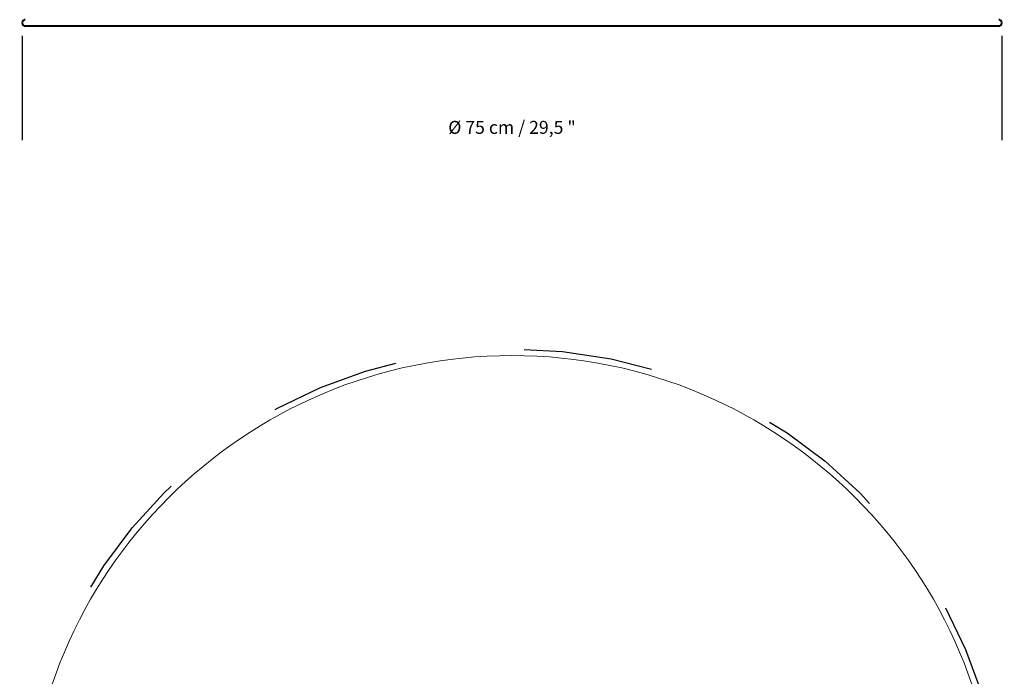
# Model space of a CAD drawing. Units: millimetres. Extents: x 149.7 to 151.94, y 110.27 to 115.28.
# Drawn here: x 149.94 to 150.7, y 110.77 to 111.28 of the extents above; entities that cross this region are included whole.
import ezdxf

# ---------------------------------------------------------------- set-up
doc = ezdxf.new("R2010")
doc.units = ezdxf.units.MM
doc.header["$LTSCALE"] = 0.025
doc.linetypes.add('HIDDEN', pattern=[0.375, 0.25, -0.125])
doc.layers.add('S&C Bloques', color=7, linetype='Continuous')
doc.layers.add('S&C_cotas', color=251, linetype='Continuous')
doc.styles.add('ARIAL', font='ARIAL.TTF')
doc.dimstyles.new('S&C_cotas', dxfattribs={"dimtxt": 1, "dimasz": 0.1, "dimexe": 1, "dimexo": 1, "dimgap": 0, "dimtad": 0, "dimdec": 0, "dimzin": 0, "dimdsep": 46, "dimtxsty": 'ARIAL', "dimblk": 'NONE', "dimcen": 0, "dimsd1": 1, "dimsd2": 1, "dimclrd": 256, "dimclre": 256, "dimclrt": 256, "dimazin": 0, "dimtfac": 1, "dimtdec": 0, "dimtofl": 0, "dimtmove": 0, "dimatfit": 3, "dimldrblk": 'NONE', "dimfxl": 1, "dimtolj": 1, "dimtzin": 0, "dimarcsym": 0})

# ---------------------------------------------------------------- blocks, each defined once
blk = doc.blocks.new('*D51')
at = {"layer": 'Defpoints', "color": 0}
for p in [(149.93932, 111.2785), (150.69582, 111.2785), (150.69582, 111.1978)]:
    blk.add_point(p, dxfattribs=at)
at = {"layer": 'S&C_cotas', "lineweight": -2, "ltscale": 0.1}
for p, q in [((149.93932, 111.2685), (149.93932, 111.1878)), ((150.69582, 111.2685), (150.69582, 111.1878))]:
    blk.add_line(p, q, dxfattribs=at)
at = {"layer": 'S&C_cotas', "linetype": 'HIDDEN', "ltscale": 0.05, "insert": (150.31757, 111.1978), "char_height": 0.01, "attachment_point": 5, "style": 'ARIAL'}
blk.add_mtext('\\A1;%%c 75 cm / 29,5 "', dxfattribs=at)
blk = doc.blocks.new('_NONE')
blk = doc.blocks.new('sistema capsula Metal 750 P')
at = {"color": 7, "linetype": 'Continuous', "lineweight": 15}
for radius in [0.375, 0.05146]:
    blk.add_circle((0, 0), radius, dxfattribs=at)

msp = doc.modelspace()

# ---------------------------------------------------------------- linework, layer by layer
at = {"color": 7, "linetype": 'Continuous', "lineweight": 40}
msp.add_line((150.69332, 111.276, 0.2829), (149.94182, 111.276, 0.2829), dxfattribs=at)
at = {"linetype": 'HIDDEN', "ltscale": 0.05}
msp.add_circle((150.31757, 110.64654, 0.2829), 0.3801, dxfattribs=at)
at = {"color": 7, "linetype": 'Continuous', "lineweight": 40}
for centre, start, end in [((149.94182, 111.2785, 0.2829), 90, 270), ((150.69332, 111.2785, 0.2829), 270, 90)]:
    msp.add_arc(centre, 0.0025, start, end, dxfattribs=at)

# ---------------------------------------------------------------- block references
at = {"layer": 'S&C Bloques'}
msp.add_blockref('sistema capsula Metal 750 P', (150.31757, 110.64654, 0.2829), dxfattribs=at)

# ---------------------------------------------------------------- dimensions: what is measured, and where the dimension line sits
at = {"layer": 'S&C_cotas', "ltscale": 0.1}
dim = msp.add_linear_dim(base=(150.69582, 111.1978, 0.2829), p1=(149.93932, 111.2785, 0.2829), p2=(150.69582, 111.2785, 0.2829), text='%%c 75 cm / 29,5 "', dimstyle='S&C_cotas', override={"dimtxt": 0.01, "dimexe": 0.01, "dimexo": 0.01, "dimlfac": 100}, dxfattribs=at)
dim.commit()
dim.dimension.update_dxf_attribs({"geometry": '*D51', "text_midpoint": (150.31757, 111.1978, 0.2829), "dimtype": 160})

doc.saveas('drawing.dxf')
